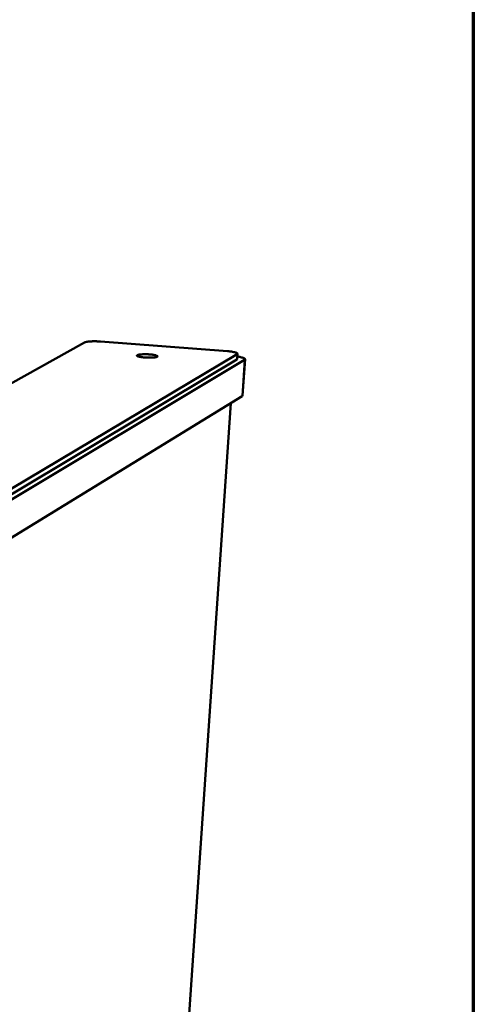
# Model space of a CAD drawing. Units: millimetres. Extents: x 33 to 3445, y 50 to 2050.
# Drawn here: x 2852 to 2920, y 1472 to 1619 of the extents above; entities that cross this region are included whole.
import ezdxf

# ---------------------------------------------------------------- set-up
doc = ezdxf.new("R2010")
doc.units = ezdxf.units.MM
doc.header["$LTSCALE"] = 10
for name, color, linetype, lineweight in [('Border (ISO)', 7, 'Continuous', 70), ('Visible (ISO)', 7, 'Continuous', 50), ('Visible Narrow (ISO)', 7, 'Continuous', 35)]:
    doc.layers.add(name, color=color, linetype=linetype, lineweight=lineweight)

# ---------------------------------------------------------------- blocks, each defined once
blk = doc.blocks.new('Borders Default Border')
at = {"layer": 'Border (ISO)', "flags": 128}
blk.add_lwpolyline([(5, 5), (5, 205), (292, 205), (292, 5), (5, 5)], dxfattribs=at)

msp = doc.modelspace()

# ---------------------------------------------------------------- linework, layer by layer
at = {"layer": 'Visible (ISO)'}
for p, q in [((2813.37, 1544.02), (2861.98, 1571.08)), ((2864.37, 1571.22), (2883.31, 1569.77)), ((2884.74, 1569.33), (2838.46, 1541.82)), ((2884.8, 1569.4), (2884.75, 1568.59)), ((2838.4, 1540.91), (2884.69, 1568.52)), ((2885.85, 1568.48), (2839.52, 1540.75)), ((2884.69, 1568.52), (2884.75, 1568.59)), ((2885.93, 1568.58), (2885.56, 1563.16)), ((2885.47, 1563.05), (2839.16, 1534.71)), ((2883.82, 1562.05), (2862.43, 1250.5)), ((2885.47, 1563.05), (2885.56, 1563.16))]:
    msp.add_line(p, q, dxfattribs=at)
at = {"layer": 'Visible (ISO)', "flags": 128}
for points in [[(2861.98, 1571.08, -0.016496), (2862.15, 1571.14, -0.037642), (2862.23, 1571.16, -0.004949), (2862.53, 1571.21, -0.01456), (2862.64, 1571.22, -0.006365), (2862.94, 1571.24, -0.008611), (2863.16, 1571.25, -0.005845), (2863.23, 1571.25, -0.000676), (2863.76, 1571.25, -0.011915), (2863.97, 1571.24, -0.006352), (2864.37, 1571.22)], [(2870.94, 1568.84, -0.012774), (2870.62, 1568.87, -0.019622), (2870.42, 1568.9, -0.003016), (2870.14, 1568.95, -0.007549), (2870.03, 1568.98, -0.04263), (2869.88, 1569.03, -0.086653), (2869.81, 1569.07, -0.176768), (2869.79, 1569.12, -0.211705), (2869.8, 1569.16, -0.119727), (2869.85, 1569.2, -0.050205), (2870, 1569.24, -0.009083), (2870.24, 1569.28, -0.01785), (2870.37, 1569.3, -0.006623), (2870.67, 1569.31, -0.009714), (2870.87, 1569.32, -0.006662), (2871.17, 1569.32, -0.007188), (2871.44, 1569.31, -0.007775), (2871.69, 1569.3, -0.00658), (2871.99, 1569.27, -0.011559), (2872.16, 1569.25, -0.006623), (2872.45, 1569.2, -0.02453), (2872.59, 1569.17, -0.020969), (2872.76, 1569.11, -0.07885), (2872.86, 1569.06, -0.205264), (2872.88, 1569.02, -0.230365), (2872.86, 1568.98, -0.098699), (2872.78, 1568.93, -0.032081), (2872.65, 1568.89, -0.028621), (2872.49, 1568.86, -0.006641), (2872.2, 1568.83, -0.01261), (2872.05, 1568.82, -0.006588), (2871.97, 1568.82, -0.001036), (2871.5, 1568.82, -0.014112), (2871.3, 1568.82, -0.007739), (2870.94, 1568.84)], [(2883.31, 1569.77, -0.009507), (2883.67, 1569.74, -0.015808), (2883.88, 1569.71, -0.001565), (2884.26, 1569.64, -0.00689), (2884.34, 1569.63, -0.023135), (2884.47, 1569.59, -0.01588), (2884.66, 1569.53, -0.068817), (2884.75, 1569.48, -0.11274), (2884.8, 1569.43, -0.25891), (2884.8, 1569.39, -0.13645), (2884.74, 1569.33)], [(2884.77, 1568.99, -0.0124), (2885.07, 1568.94, -0.019368), (2885.26, 1568.9, -0.002576), (2885.55, 1568.82, -0.009035), (2885.63, 1568.8, -0.034449), (2885.75, 1568.75, -0.03351), (2885.86, 1568.69, -0.099277), (2885.91, 1568.64, -0.099752), (2885.93, 1568.58, -0.226103), (2885.92, 1568.52, -0.163589), (2885.85, 1568.48)]]:
    msp.add_lwpolyline(points, format="xyb", dxfattribs=at)
at = {"layer": 'Visible Narrow (ISO)'}
for p, q in [((2884.74, 1569.33), (2884.69, 1568.52)), ((2885.85, 1568.48), (2885.47, 1563.05)), ((2862.4, 1250.43), (2883.8, 1562.03))]:
    msp.add_line(p, q, dxfattribs=at)

# ---------------------------------------------------------------- block references
at = {"xscale": 10, "yscale": 10, "zscale": 10}
msp.add_blockref('Borders Default Border', (0, 0), dxfattribs=at)

doc.saveas('drawing.dxf')
